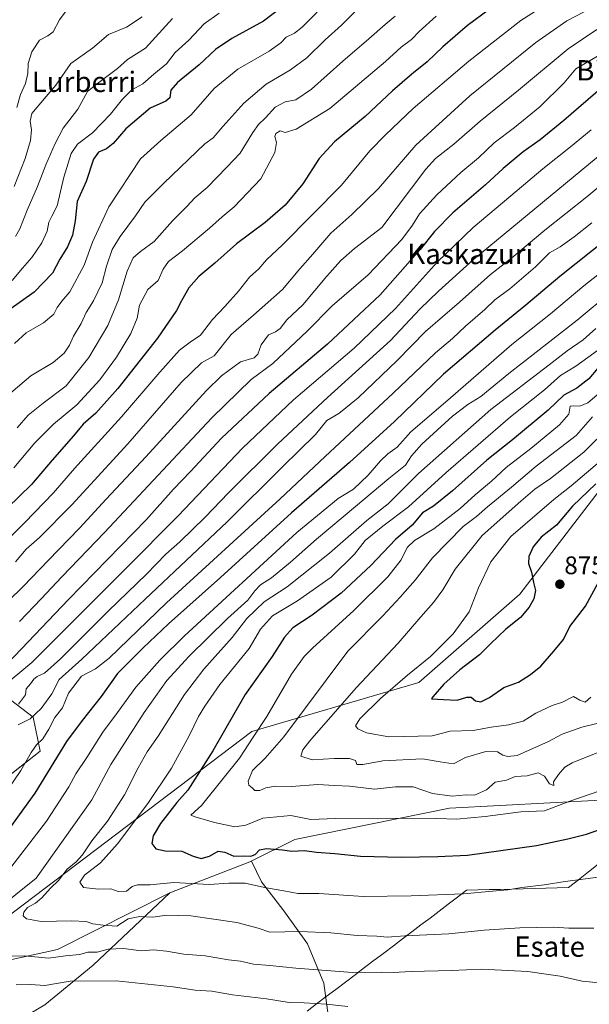
# Model space of a CAD drawing. Units: metres. Extents: x 607124 to 610562, y 4750088 to 4752455.
# Drawn here: x 608671 to 608895, y 4751056 to 4751443 of the extents above; entities that cross this region are included whole.
import ezdxf
from ezdxf.enums import TextEntityAlignment as Align

# ---------------------------------------------------------------- set-up
doc = ezdxf.new("R2010")
doc.units = ezdxf.units.M
doc.header["$MEASUREMENT"] = 0
for name, color, linetype, lineweight in [('Arbolado forestal CxS', 92, 'Continuous', 0), ('Carátula', 7, 'Continuous', 5), ('Curva de nivel maestra', 36, 'Continuous', 30), ('Curva de nivel normal', 36, 'Continuous', 0), ('Entidad de ámbito territorial', 19, 'Continuous', 0), ('Entidad de ámbito territorial CxS', 92, 'Continuous', 0), ('Punto de cota en terreno', 7, 'Continuous', 0), ('Rótulo de punto de cota en terreno', 19, 'Continuous', 0), ('Texto cartográfico', 19, 'Continuous', 0)]:
    doc.layers.add(name, color=color, linetype=linetype, lineweight=lineweight)
doc.styles.add('Arial', font='txt', dxfattribs={"height": 0.2})

# ---------------------------------------------------------------- blocks, each defined once
blk = doc.blocks.new('*U151')
at = {"layer": 'Arbolado forestal CxS', "color": 92, "linetype": 'Continuous', "lineweight": 0}
blk.add_polyline3d([(608909.9333, 4751272.2345, 877.3764), (608867.4899, 4751216.9425, 874.7202), (608827.6191, 4751182.2251, 874.0422), (608762.0249, 4751162.9377, 856.2462), (608659.9833, 4751085.6913, 838.2698), (608628.9701, 4751077.6253, 829.2647), (608616.1779, 4751083.7943, 819.2844), (608611.5435, 4751097.0691, 811.9852), (608620.2647, 4751109.2643, 811.2991), (608641.6249, 4751126.0863, 815.6346), (608678.6939, 4751155.2035, 823.569), (608675.9645, 4751168.5039, 818.0976), (608666.9741, 4751175.3643, 811.3121), (608649.1821, 4751175.7461, 801.4987), (608619.5207, 4751161.9813, 792.557), (608528.5053, 4751084.4493, 777.1951), (608486.8921, 4751062.2547, 757.0157), (608463.4287, 4751059.3777, 741.0895), (608463.4287, 4751059.3777, 741.0895), (608448.7319, 4751065.5213, 729.8493), (608432.7543, 4751072.2813, 719.3274), (608415.5357, 4751077.1181, 708.9338), (608383.9139, 4751067.1367, 691.584), (608371.1129, 4751073.9423, 684.7379)], dxfattribs=at)
blk = doc.blocks.new('*U152')
at = {"layer": 'Arbolado forestal CxS', "color": 92, "linetype": 'Continuous', "lineweight": 0}
for points in [[(608371.1129, 4751073.9423, 684.7379), (608383.9139, 4751067.1367, 691.584), (608415.5357, 4751077.1181, 708.9338), (608432.7543, 4751072.2813, 719.3274), (608448.7319, 4751065.5213, 729.8493), (608463.4287, 4751059.3777, 741.0895), (608486.8921, 4751062.2547, 757.0157), (608528.5053, 4751084.4493, 777.1951), (608619.5207, 4751161.9813, 792.557), (608649.1821, 4751175.7461, 801.4987), (608666.9741, 4751175.3643, 811.3121), (608675.9645, 4751168.5039, 818.0976), (608678.6939, 4751155.2035, 823.569), (608641.6249, 4751126.0863, 815.6346), (608620.2647, 4751109.2643, 811.2991), (608611.5435, 4751097.0691, 811.9852), (608616.1779, 4751083.7943, 819.2844), (608628.9701, 4751077.6253, 829.2647), (608659.9833, 4751085.6913, 838.2698), (608762.0249, 4751162.9377, 856.2462), (608827.6191, 4751182.2251, 874.0422), (608867.4899, 4751216.9425, 874.7202), (608909.9333, 4751272.2345, 877.3764)], [(609169.9509, 4751139.9859, 798.7299), (609099.6145, 4751127.5457, 809.1003), (609063.6911, 4751107.3391, 814.2402), (609020.7907, 4751086.3985, 822.4111), (608982.8719, 4751072.5159, 829.5492), (608971.5885, 4751071.9979, 830.9774), (608974.6267, 4751084.9431, 830.9066), (608984.1379, 4751096.5669, 830.3791), (608981.4963, 4751111.3607, 833.8869), (608970.4007, 4751124.0423, 837.9536), (608948.7389, 4751135.6649, 845.1585), (608905.7429, 4751136.2113, 851.7671), (608901.3935, 4751135.9821, 852.1703), (608899.1537, 4751135.8639, 852.2929), (608839.7269, 4751132.7279, 855.2915), (608778.9177, 4751120.4235, 850.2401), (608761.1247, 4751111.6259, 847.0501), (608729.6663, 4751099.3921, 841.7936), (608685.5129, 4751077.1629, 834.5117), (608650.0863, 4751069.3545, 832.0823), (608627.0313, 4751063.5909, 830.4161), (608616.3271, 4751059.4743, 829.1078), (608603.1529, 4751055.3571, 827.1964)]]:
    blk.add_polyline3d(points, dxfattribs=at)
blk = doc.blocks.new('*U153')
at = {"layer": 'Arbolado forestal CxS', "color": 92, "linetype": 'Continuous', "lineweight": 0}
blk.add_polyline3d([(608792.8899, 4751044.6371, 824.7527), (608790.3185, 4751063.9259, 831.791), (608783.8877, 4751079.3557, 837.3973), (608774.5161, 4751092.3859, 841.2076), (608765.8133, 4751103.7201, 844.6322), (608761.8865, 4751111.9219, 847.2066), (608761.1247, 4751111.6259, 847.0501), (608778.9177, 4751120.4235, 850.2401), (608839.7269, 4751132.7279, 855.2915), (608899.1537, 4751135.8639, 852.2929), (608901.3935, 4751135.9821, 852.1703), (608905.7429, 4751136.2113, 851.7671), (608948.7389, 4751135.6649, 845.1585), (608970.4007, 4751124.0423, 837.9536), (608981.4963, 4751111.3607, 833.8869), (608984.1379, 4751096.5669, 830.3791), (608974.6267, 4751084.9431, 830.9066), (608971.5885, 4751071.9979, 830.9774), (608982.8719, 4751072.5159, 829.5492), (609020.7907, 4751086.3985, 822.4111), (609063.6911, 4751107.3391, 814.2402), (609099.6145, 4751127.5457, 809.1003), (609169.9509, 4751139.9859, 798.7299)], dxfattribs=at)
blk = doc.blocks.new('*U180')
at = {"layer": 'Curva de nivel normal', "color": 36, "linetype": 'Continuous', "lineweight": 0}
blk.add_polyline3d([(608668.93, 4751357.6, 740), (608670.69, 4751360.69, 740), (608673.54, 4751368.08, 740), (608677.69, 4751377.39, 740), (608680.86, 4751385.92, 740), (608684.61, 4751394.2, 740), (608687.76, 4751400.25, 740), (608693.54, 4751407.72, 740), (608697.31, 4751414.72, 740), (608701.27, 4751417.88, 740), (608709.16, 4751423.72, 740), (608713, 4751427.32, 740), (608720.11, 4751431.81, 740), (608730.76, 4751443.4, 740)], dxfattribs=at)
blk = doc.blocks.new('*U184')
at = {"layer": 'Curva de nivel normal', "color": 36, "linetype": 'Continuous', "lineweight": 0}
blk.add_polyline3d([(608897.77, 4751439.07, 790), (608886.46, 4751431.5, 790), (608866.85, 4751415.29, 790), (608851.79, 4751403.04, 790), (608841.43, 4751393.93, 790), (608834.25, 4751388.3, 790), (608830.47, 4751384.1, 790), (608813.1, 4751361.22, 790), (608802.43, 4751352.91, 790), (608797.04, 4751348.21, 790), (608791.51, 4751342.04, 790), (608782.04, 4751330.78, 790), (608775.77, 4751324.84, 790), (608773.16, 4751321.5, 790), (608771.28, 4751320.17, 790), (608768.59, 4751318.96, 790), (608765.59, 4751315.02, 790), (608764.36, 4751311.43, 790), (608762.84, 4751309.92, 790), (608757.5, 4751308.31, 790), (608750, 4751302.83, 790), (608744.11, 4751297.12, 790), (608720.25, 4751270.98, 790), (608704.65, 4751254.35, 790), (608694.21, 4751242.93, 790), (608681.77, 4751230.22, 790), (608672.09, 4751220.06, 790), (608666.14, 4751214.21, 790)], dxfattribs=at)
blk = doc.blocks.new('*U185')
at = {"layer": 'Curva de nivel normal', "color": 36, "linetype": 'Continuous', "lineweight": 0}
blk.add_polyline3d([(608692.35, 4751451.11, 730), (608686.3, 4751442.85, 730), (608683.81, 4751438.21, 730), (608681.63, 4751436.56, 730), (608678.35, 4751434.91, 730), (608675.39, 4751430.32, 730), (608673.94, 4751425.78, 730), (608673.76, 4751421.75, 730), (608672.96, 4751417.86, 730), (608670.9, 4751413.52, 730), (608669.54, 4751408.46, 730)], dxfattribs=at)
blk = doc.blocks.new('*U188')
at = {"layer": 'Curva de nivel normal', "color": 36, "linetype": 'Continuous', "lineweight": 0}
blk.add_polyline3d([(608669.66, 4751282.38, 765), (608674.02, 4751287.39, 765), (608679.9, 4751292.15, 765), (608688.9, 4751298.89, 765), (608697.81, 4751310.08, 765), (608705.32, 4751322.71, 765), (608709.56, 4751332.73, 765), (608712.91, 4751344.09, 765), (608715.22, 4751349.3, 765), (608718.16, 4751351.82, 765), (608723.53, 4751355.76, 765), (608730.74, 4751363.86, 765), (608736.35, 4751369.41, 765), (608739.49, 4751372.84, 765), (608744.43, 4751376.97, 765), (608752.18, 4751384.88, 765), (608757.43, 4751390.48, 765), (608762.3, 4751398.52, 765), (608764.6, 4751401.77, 765), (608767.41, 4751404.29, 765), (608771.13, 4751408.56, 765), (608775.1, 4751410.66, 765), (608779.22, 4751411.44, 765), (608785.47, 4751415.59, 765), (608797.76, 4751426.71, 765), (608808.04, 4751435.38, 765), (608814.41, 4751441.04, 765), (608818.43, 4751444.38, 765)], dxfattribs=at)
blk = doc.blocks.new('*U193')
at = {"layer": 'Curva de nivel normal', "color": 36, "linetype": 'Continuous', "lineweight": 0}
blk.add_polyline3d([(608667.12, 4751296.22, 760), (608674.96, 4751302.91, 760), (608683.83, 4751308.14, 760), (608688.18, 4751311.74, 760), (608690.21, 4751314.93, 760), (608691.83, 4751318.4, 760), (608694.83, 4751323.41, 760), (608696.76, 4751327.71, 760), (608699.64, 4751332.38, 760), (608703.03, 4751339.38, 760), (608704.78, 4751345.95, 760), (608707, 4751352.5, 760), (608710.1, 4751357.72, 760), (608716.22, 4751365.75, 760), (608719.87, 4751371.18, 760), (608727.37, 4751378.7, 760), (608743.43, 4751394.09, 760), (608746.81, 4751396.44, 760), (608750.6, 4751400.98, 760), (608758.81, 4751410.12, 760), (608767.62, 4751417.56, 760), (608777.2, 4751423.26, 760), (608783.62, 4751427.92, 760), (608790.77, 4751435.05, 760), (608797.3, 4751440.86, 760), (608803.56, 4751447.16, 760)], dxfattribs=at)
blk = doc.blocks.new('*U197')
at = {"layer": 'Curva de nivel normal', "color": 36, "linetype": 'Continuous', "lineweight": 0}
blk.add_polyline3d([(608879.36, 4751450.04, 780), (608867.79, 4751442.71, 780), (608847.31, 4751426.71, 780), (608825.48, 4751407.98, 780), (608814.59, 4751397.66, 780), (608808.38, 4751391.32, 780), (608797.24, 4751377.92, 780), (608774.08, 4751354.34, 780), (608767.77, 4751348.44, 780), (608764.77, 4751344.94, 780), (608761.1, 4751341.6, 780), (608756.78, 4751336.21, 780), (608751.39, 4751330.15, 780), (608746.47, 4751325.04, 780), (608741.75, 4751318.81, 780), (608737.74, 4751316.1, 780), (608733.56, 4751312.88, 780), (608725.76, 4751304.35, 780), (608710.71, 4751286.69, 780), (608692.2, 4751266.34, 780), (608683.89, 4751256.88, 780), (608672.61, 4751245.13, 780), (608653.21, 4751225.71, 780)], dxfattribs=at)
blk = doc.blocks.new('*U198')
at = {"layer": 'Curva de nivel normal', "color": 36, "linetype": 'Continuous', "lineweight": 0}
blk.add_polyline3d([(608749.15, 4751445.59, 745), (608743.25, 4751441.36, 745), (608737.14, 4751434.96, 745), (608731.77, 4751430.03, 745), (608728.43, 4751425.62, 745), (608723.43, 4751421.52, 745), (608719.02, 4751417.76, 745), (608714.79, 4751415.38, 745), (608711.02, 4751411.76, 745), (608706.4, 4751405.82, 745), (608699.24, 4751398.47, 745), (608693.43, 4751394.04, 745), (608690.85, 4751390.38, 745), (608687.97, 4751381.04, 745), (608685.39, 4751369.7, 745), (608683.23, 4751365.65, 745), (608682.1, 4751363.36, 745), (608681.41, 4751359.71, 745), (608679.36, 4751355.22, 745), (608675.36, 4751349.41, 745), (608671.67, 4751345.22, 745), (608667.62, 4751340.38, 745)], dxfattribs=at)
blk = doc.blocks.new('*U199')
at = {"layer": 'Curva de nivel normal', "color": 36, "linetype": 'Continuous', "lineweight": 0}
blk.add_polyline3d([(608787.74, 4751445.95, 755), (608781.8, 4751440, 755), (608778.77, 4751437.63, 755), (608775.5, 4751436.04, 755), (608773.34, 4751433.8, 755), (608768.74, 4751430.64, 755), (608756.41, 4751423.56, 755), (608747.1, 4751415.85, 755), (608738.1, 4751405.5, 755), (608726.1, 4751395.44, 755), (608718.16, 4751388.26, 755), (608705.68, 4751369.38, 755), (608699.21, 4751355.38, 755), (608695.94, 4751346.38, 755), (608690.36, 4751335.83, 755), (608687.16, 4751332.18, 755), (608685.33, 4751329.77, 755), (608684.11, 4751327.14, 755), (608679.96, 4751323.65, 755), (608673.18, 4751319.71, 755), (608668.62, 4751315.52, 755)], dxfattribs=at)
blk = doc.blocks.new('*U201')
at = {"layer": 'Curva de nivel normal', "color": 36, "linetype": 'Continuous', "lineweight": 0}
blk.add_polyline3d([(608834.51, 4751444.38, 770), (608827.78, 4751438.37, 770), (608824.77, 4751435.13, 770), (608820.77, 4751432.12, 770), (608814.61, 4751426.56, 770), (608792.61, 4751408.01, 770), (608779.43, 4751399.92, 770), (608775.1, 4751398.62, 770), (608773.1, 4751399.26, 770), (608771.37, 4751398.25, 770), (608770.99, 4751397, 770), (608771.68, 4751394.62, 770), (608771.02, 4751390.77, 770), (608765.55, 4751380.31, 770), (608754.99, 4751369.28, 770), (608750.32, 4751365.41, 770), (608745.32, 4751360.89, 770), (608734.69, 4751352.06, 770), (608729.12, 4751347.8, 770), (608727.1, 4751344.8, 770), (608725.06, 4751340.32, 770), (608721.05, 4751336.78, 770), (608717.75, 4751330.64, 770), (608716.83, 4751325.54, 770), (608714.37, 4751319.44, 770), (608708.73, 4751310.14, 770), (608702.17, 4751301.22, 770), (608693.1, 4751291.41, 770), (608683.93, 4751283.84, 770), (608676.59, 4751276.53, 770), (608668.28, 4751266.66, 770)], dxfattribs=at)
blk = doc.blocks.new('*U208')
at = {"layer": 'Curva de nivel normal', "color": 36, "linetype": 'Continuous', "lineweight": 0}
blk.add_polyline3d([(608718.76, 4751444.13, 735), (608712.7, 4751440.08, 735), (608705.63, 4751437.12, 735), (608699.31, 4751431.73, 735), (608690.75, 4751425.71, 735), (608684.9, 4751417.23, 735), (608681.1, 4751412.75, 735), (608675.46, 4751406.11, 735), (608674.76, 4751402.98, 735), (608675.27, 4751399.62, 735), (608674.92, 4751395.4, 735), (608672.82, 4751388.38, 735), (608668.44, 4751377.38, 735)], dxfattribs=at)
blk = doc.blocks.new('*U210')
at = {"layer": 'Curva de nivel normal', "color": 36, "linetype": 'Continuous', "lineweight": 0}
blk.add_polyline3d([(608668.98, 4751229.65, 785), (608673.14, 4751234.63, 785), (608678.39, 4751239.27, 785), (608691.11, 4751252.04, 785), (608713.18, 4751276.09, 785), (608734.12, 4751300.22, 785), (608742.17, 4751307.94, 785), (608747.1, 4751310.69, 785), (608753.79, 4751319.07, 785), (608762.62, 4751326.65, 785), (608773.99, 4751336.82, 785), (608780.91, 4751344.99, 785), (608785.98, 4751350.71, 785), (608793.08, 4751359.04, 785), (608801.26, 4751366.26, 785), (608811.82, 4751376.56, 785), (608826.56, 4751393.59, 785), (608847.74, 4751413.04, 785), (608873.74, 4751434.04, 785), (608885.98, 4751442.45, 785), (608899.28, 4751449.52, 785)], dxfattribs=at)
blk = doc.blocks.new('*U219')
at = {"layer": 'Curva de nivel maestra', "color": 36, "linetype": 'Continuous', "lineweight": 30}
blk.add_polyline3d([(608855.39, 4751446.94, 775), (608846.8, 4751440.65, 775), (608837.11, 4751432.34, 775), (608830.94, 4751426.34, 775), (608824.91, 4751421.58, 775), (608817.33, 4751414.96, 775), (608806.5, 4751404.88, 775), (608794.44, 4751394.9, 775), (608788.43, 4751388.3, 775), (608782.03, 4751378.35, 775), (608775.11, 4751370.02, 775), (608767.2, 4751363.17, 775), (608755.96, 4751354.73, 775), (608747.37, 4751347.16, 775), (608741.17, 4751341.88, 775), (608737.15, 4751337.42, 775), (608734.27, 4751332.39, 775), (608732.38, 4751328.51, 775), (608724.81, 4751317.72, 775), (608709.3, 4751297.82, 775), (608700.58, 4751288.21, 775), (608695.64, 4751283.86, 775), (608691.77, 4751279.25, 775), (608683.43, 4751269.7, 775), (608675.29, 4751260.06, 775), (608665.83, 4751250.97, 775)], dxfattribs=at)
blk = doc.blocks.new('*U223')
at = {"layer": 'Curva de nivel maestra', "color": 36, "linetype": 'Continuous', "lineweight": 30}
blk.add_polyline3d([(608773.66, 4751447.71, 750), (608766.5, 4751442.4, 750), (608754.04, 4751435.5, 750), (608747.67, 4751431.18, 750), (608741.29, 4751425.26, 750), (608732.76, 4751418.26, 750), (608730.13, 4751415.26, 750), (608729.66, 4751412.26, 750), (608728.15, 4751410.91, 750), (608721.9, 4751408.17, 750), (608712.38, 4751400, 750), (608707.43, 4751394.23, 750), (608704.77, 4751392.12, 750), (608701.59, 4751390.88, 750), (608699.71, 4751388.06, 750), (608696.82, 4751379.33, 750), (608693.29, 4751371.46, 750), (608692.43, 4751363.8, 750), (608691.34, 4751358.19, 750), (608689.38, 4751353.6, 750), (608686.42, 4751348.72, 750), (608683.49, 4751343.21, 750), (608676.32, 4751335.71, 750), (608666.38, 4751328.71, 750)], dxfattribs=at)
blk = doc.blocks.new('5PATER')
at = {"layer": 'Carátula', "linetype": 'Continuous', "lineweight": 5}
h = blk.add_hatch(color=250, dxfattribs=at)
edge = h.paths.add_edge_path()
edge.add_ellipse((0, 0.01), major_axis=(-1.33, -1.34), ratio=0.999422, start_angle=0, end_angle=360)

msp = doc.modelspace()

# ---------------------------------------------------------------- linework, layer by layer
at = {"layer": 'Arbolado forestal CxS', "color": 92, "linetype": 'Continuous', "lineweight": 0}
for points in [[(608371.11, 4751073.94, 684.74), (608383.91, 4751067.14, 691.58), (608415.54, 4751077.12, 708.93), (608432.75, 4751072.28, 719.33), (608448.73, 4751065.52, 729.85), (608463.43, 4751059.38, 741.09), (608486.89, 4751062.25, 757.02), (608528.51, 4751084.45, 777.2), (608619.52, 4751161.98, 792.56), (608649.18, 4751175.75, 801.5), (608666.97, 4751175.36, 811.31), (608675.96, 4751168.5, 818.1), (608678.69, 4751155.2, 823.57), (608641.62, 4751126.09, 815.63), (608620.26, 4751109.26, 811.3), (608611.54, 4751097.07, 811.99), (608616.18, 4751083.79, 819.28), (608628.97, 4751077.63, 829.26), (608659.98, 4751085.69, 838.27), (608762.02, 4751162.94, 856.25), (608827.62, 4751182.23, 874.04), (608867.49, 4751216.94, 874.72), (608909.93, 4751272.23, 877.38)], [(608371.11, 4751073.94, 684.74), (608383.91, 4751067.14, 691.58), (608415.54, 4751077.12, 708.93), (608432.75, 4751072.28, 719.33), (608448.73, 4751065.52, 729.85), (608463.43, 4751059.38, 741.09), (608486.89, 4751062.25, 757.02), (608528.51, 4751084.45, 777.2), (608619.52, 4751161.98, 792.56), (608649.18, 4751175.75, 801.5), (608666.97, 4751175.36, 811.31), (608675.96, 4751168.5, 818.1), (608678.69, 4751155.2, 823.57), (608641.62, 4751126.09, 815.63), (608620.26, 4751109.26, 811.3), (608611.54, 4751097.07, 811.99), (608616.18, 4751083.79, 819.28), (608628.97, 4751077.63, 829.26), (608659.98, 4751085.69, 838.27), (608762.02, 4751162.94, 856.25), (608827.62, 4751182.23, 874.04), (608867.49, 4751216.94, 874.72), (608909.93, 4751272.23, 877.38)], [(609314.19, 4751189.27, 785.44), (609295.84, 4751167.17, 780.9), (609281.86, 4751146, 779.96), (609211.72, 4751150.75, 793.42), (609191.19, 4751145.46, 795.82), (609169.95, 4751139.99, 798.73), (609099.61, 4751127.55, 809.1), (609063.69, 4751107.34, 814.24), (609020.79, 4751086.4, 822.41), (608982.87, 4751072.52, 829.55), (608971.59, 4751072, 830.98), (608974.63, 4751084.94, 830.91), (608984.14, 4751096.57, 830.38), (608981.5, 4751111.36, 833.89), (608970.4, 4751124.04, 837.95), (608948.74, 4751135.66, 845.16), (608905.74, 4751136.21, 851.77), (608901.39, 4751135.98, 852.17), (608899.15, 4751135.86, 852.29), (608839.73, 4751132.73, 855.29), (608778.92, 4751120.42, 850.24), (608761.12, 4751111.63, 847.05)], [(609314.19, 4751189.27, 785.44), (609295.84, 4751167.17, 780.9), (609281.86, 4751146, 779.96), (609211.72, 4751150.75, 793.42), (609191.19, 4751145.46, 795.82), (609169.95, 4751139.99, 798.73), (609099.61, 4751127.55, 809.1), (609063.69, 4751107.34, 814.24), (609020.79, 4751086.4, 822.41), (608982.87, 4751072.52, 829.55), (608971.59, 4751072, 830.98), (608974.63, 4751084.94, 830.91), (608984.14, 4751096.57, 830.38), (608981.5, 4751111.36, 833.89), (608970.4, 4751124.04, 837.95), (608948.74, 4751135.66, 845.16), (608905.74, 4751136.21, 851.77), (608901.39, 4751135.98, 852.17), (608899.15, 4751135.86, 852.29), (608839.73, 4751132.73, 855.29), (608778.92, 4751120.42, 850.24), (608761.12, 4751111.63, 847.05)], [(608605.52, 4750849.27, 755.95), (608612.3, 4750863.3, 758.14), (608641.39, 4750890.72, 764.95), (608681.9, 4750927.82, 776.72), (608708.69, 4750965.05, 788.82), (608746.59, 4750995.77, 803.21), (608772.31, 4751012.49, 810.51), (608792.89, 4751044.64, 824.75), (608790.32, 4751063.93, 831.79), (608783.89, 4751079.36, 837.4), (608774.52, 4751092.39, 841.21), (608765.81, 4751103.72, 844.63), (608761.89, 4751111.92, 847.21), (608761.12, 4751111.63, 847.05)], [(608605.52, 4750849.27, 755.95), (608612.3, 4750863.3, 758.14), (608641.39, 4750890.72, 764.95), (608681.9, 4750927.82, 776.72), (608708.69, 4750965.05, 788.82), (608746.59, 4750995.77, 803.21), (608772.31, 4751012.49, 810.51), (608792.89, 4751044.64, 824.75), (608790.32, 4751063.93, 831.79), (608783.89, 4751079.36, 837.4), (608774.52, 4751092.39, 841.21), (608765.81, 4751103.72, 844.63), (608761.89, 4751111.92, 847.21), (608761.12, 4751111.63, 847.05)], [(608680.55, 4751055.36, 824.02), (608699.49, 4751071, 830.89), (608729.67, 4751099.39, 841.79), (608761.12, 4751111.63, 847.05), (608761.89, 4751111.92, 847.21), (608765.81, 4751103.72, 844.63), (608774.52, 4751092.39, 841.21), (608783.89, 4751079.36, 837.4), (608790.32, 4751063.93, 831.79), (608792.89, 4751044.64, 824.75)], [(608761.12, 4751111.63, 847.05), (608729.67, 4751099.39, 841.79)], [(608761.12, 4751111.63, 847.05), (608729.67, 4751099.39, 841.79)], [(608729.67, 4751099.39, 841.79), (608685.51, 4751077.16, 834.51), (608650.09, 4751069.35, 832.08), (608627.03, 4751063.59, 830.42), (608616.33, 4751059.47, 829.11), (608603.15, 4751055.36, 827.2), (608594.1, 4751049.59, 824.08), (608581.74, 4751043.83, 821.16), (608567.75, 4751036.42, 815.06), (608542.78, 4751017.95, 805.12), (608527.94, 4750989.79, 798.81), (608447.81, 4750906.06, 750.12), (608410.2, 4750863.75, 733.32), (608387.13, 4750814.72, 714.81), (608379.49, 4750798.98, 705.26), (608385.07, 4750776.64, 692.77), (608410.85, 4750760.32, 686.25), (608434.35, 4750771.47, 702.87), (608456.05, 4750782.62, 712.45)], [(608729.67, 4751099.39, 841.79), (608685.51, 4751077.16, 834.51), (608650.09, 4751069.35, 832.08), (608627.03, 4751063.59, 830.42), (608616.33, 4751059.47, 829.11), (608603.15, 4751055.36, 827.2), (608594.1, 4751049.59, 824.08), (608581.74, 4751043.83, 821.16), (608567.75, 4751036.42, 815.06), (608542.78, 4751017.95, 805.12), (608527.94, 4750989.79, 798.81), (608447.81, 4750906.06, 750.12), (608410.2, 4750863.75, 733.32), (608387.13, 4750814.72, 714.81), (608379.49, 4750798.98, 705.26), (608385.07, 4750776.64, 692.77), (608410.85, 4750760.32, 686.25), (608434.35, 4750771.47, 702.87), (608456.05, 4750782.62, 712.45)], [(608729.67, 4751099.39, 841.79), (608699.49, 4751071, 830.89), (608680.55, 4751055.36, 824.02), (608656.67, 4751041.36, 818.17), (608627.85, 4751023.25, 809.22), (608599.04, 4751003.48, 800.76), (608583.39, 4750975.49, 786.94), (608543.51, 4750921.4, 764.81), (608492.9, 4750861.27, 737.89), (608494.19, 4750846.67, 731.53), (608490.32, 4750827.33, 722.58), (608478.73, 4750811.44, 716.99), (608445.52, 4750798.03, 706.7), (608446.6, 4750788.77, 707.01), (608456.05, 4750782.62, 712.45)], [(608729.67, 4751099.39, 841.79), (608699.49, 4751071, 830.89), (608680.55, 4751055.36, 824.02), (608656.67, 4751041.36, 818.17), (608627.85, 4751023.25, 809.22), (608599.04, 4751003.48, 800.76), (608583.39, 4750975.49, 786.94), (608543.51, 4750921.4, 764.81), (608492.9, 4750861.27, 737.89), (608494.19, 4750846.67, 731.53), (608490.32, 4750827.33, 722.58), (608478.73, 4750811.44, 716.99), (608445.52, 4750798.03, 706.7), (608446.6, 4750788.77, 707.01), (608456.05, 4750782.62, 712.45)], [(608603.15, 4751055.36, 827.2), (608616.33, 4751059.47, 829.11), (608627.03, 4751063.59, 830.42), (608650.09, 4751069.35, 832.08), (608685.51, 4751077.16, 834.51), (608729.67, 4751099.39, 841.79), (608699.49, 4751071, 830.89), (608680.55, 4751055.36, 824.02)]]:
    msp.add_polyline3d(points, dxfattribs=at)
at = {"layer": 'Curva de nivel maestra', "color": 36, "linetype": 'Continuous', "lineweight": 30}
for points in [[(608900.1, 4751416.53, 800), (608884.77, 4751403.27, 800), (608875.49, 4751395.67, 800), (608868.79, 4751390.95, 800), (608860.91, 4751384.38, 800), (608853.94, 4751378.04, 800), (608841.03, 4751367.04, 800), (608833.84, 4751359.62, 800), (608828.2, 4751352.5, 800), (608812.43, 4751334.67, 800), (608791.79, 4751315.36, 800), (608768.77, 4751295.95, 800), (608750, 4751278.27, 800), (608737.79, 4751265.18, 800), (608731.2, 4751258.25, 800), (608720.47, 4751246.3, 800), (608689.8, 4751214.86, 800), (608665.89, 4751189.76, 800)], [(608914.67, 4751367, 825), (608883.16, 4751341.91, 825), (608869.77, 4751330.59, 825), (608857.77, 4751320.87, 825), (608837.43, 4751303.48, 825), (608818.1, 4751284.84, 825), (608800.43, 4751268.81, 825), (608777.57, 4751249.01, 825), (608749.64, 4751223.54, 825), (608729.24, 4751205.25, 825), (608719.21, 4751195.87, 825), (608709.1, 4751185.74, 825), (608702.7, 4751176.75, 825), (608695.27, 4751167.28, 825), (608689.01, 4751159, 825), (608676.53, 4751138.62, 825), (608661.74, 4751118.38, 825)], [(608898.1, 4751305.82, 850), (608894.58, 4751301.64, 850), (608889.86, 4751298.02, 850), (608884.7, 4751295.28, 850), (608878.54, 4751289.34, 850), (608864.6, 4751277.62, 850), (608854.48, 4751269.71, 850), (608840.97, 4751257.6, 850), (608833.43, 4751251.59, 850), (608829.18, 4751248.94, 850), (608825.05, 4751244.05, 850), (608818.45, 4751238.46, 850), (608808.75, 4751228.25, 850), (608797.1, 4751217.38, 850), (608785.77, 4751208.64, 850), (608778.1, 4751203.68, 850), (608774.77, 4751200.09, 850), (608769.91, 4751192.45, 850), (608759.35, 4751177.42, 850), (608746.58, 4751155.35, 850), (608736.81, 4751139.78, 850), (608732.43, 4751134.98, 850), (608726, 4751126.78, 850), (608723.09, 4751121.88, 850), (608722.56, 4751118.88, 850), (608724.16, 4751116.77, 850), (608727.88, 4751115.93, 850), (608734.43, 4751115.77, 850), (608738.92, 4751113.86, 850), (608742.06, 4751112.95, 850), (608745.26, 4751113.87, 850), (608748.77, 4751115.77, 850), (608751.36, 4751115.48, 850), (608754.83, 4751113.86, 850), (608758.82, 4751113.94, 850), (608761.59, 4751113.87, 850), (608763.22, 4751114.57, 850), (608765, 4751116.36, 850), (608767.7, 4751116.91, 850), (608774, 4751116.33, 850), (608777.77, 4751115.8, 850), (608782.69, 4751116.1, 850), (608787.35, 4751115.42, 850), (608794.62, 4751114.91, 850), (608804.67, 4751113.92, 850), (608820.77, 4751113.45, 850), (608835.1, 4751113.69, 850), (608846.77, 4751114.22, 850), (608873.96, 4751118.04, 850), (608886.3, 4751120.71, 850), (608893.7, 4751122.56, 850), (608901.2, 4751125.11, 850)], [(608897.32, 4751260.3, 875), (608888.16, 4751251.54, 875), (608881.8, 4751244.15, 875), (608875.84, 4751239.31, 875), (608872.65, 4751235.55, 875), (608871.01, 4751231.71, 875), (608870.87, 4751228.96, 875), (608872.04, 4751225.55, 875), (608872.8, 4751221.56, 875), (608873.59, 4751218.41, 875), (608872.96, 4751215.08, 875), (608871.16, 4751211.79, 875), (608867.73, 4751207.76, 875), (608861.89, 4751203.22, 875), (608855.88, 4751197.42, 875), (608851.61, 4751193.1, 875), (608843.77, 4751187.21, 875), (608837.49, 4751181.58, 875), (608833.23, 4751176.62, 875), (608832.72, 4751175.81, 875), (608837.35, 4751175.5, 875), (608842.77, 4751175.27, 875), (608846.6, 4751176.46, 875), (608848.24, 4751176.37, 875), (608849.97, 4751174.92, 875), (608852.06, 4751174.64, 875), (608855.55, 4751176.26, 875), (608861.1, 4751180.24, 875), (608866.88, 4751182.27, 875), (608871.6, 4751185.38, 875), (608875.68, 4751188.61, 875), (608880.8, 4751194.51, 875), (608884.59, 4751199.1, 875), (608887.15, 4751204.25, 875), (608893.28, 4751212.2, 875), (608898.24, 4751221.37, 875)]]:
    msp.add_polyline3d(points, dxfattribs=at)
at = {"layer": 'Curva de nivel normal', "color": 36, "linetype": 'Continuous', "lineweight": 0}
for points in [[(608902.1, 4751430.96, 795), (608889.4, 4751423.6, 795), (608884.83, 4751418.14, 795), (608875.27, 4751408.71, 795), (608865.39, 4751400.54, 795), (608857.36, 4751394.46, 795), (608851.1, 4751388.62, 795), (608844.26, 4751382.87, 795), (608834.73, 4751374.1, 795), (608827.96, 4751366.57, 795), (608825.25, 4751362.08, 795), (608820.93, 4751356.49, 795), (608807.76, 4751342.56, 795), (608793.58, 4751330.38, 795), (608783.78, 4751320.38, 795), (608770.22, 4751307.71, 795), (608761.65, 4751301.46, 795), (608746.23, 4751286.36, 795), (608703.97, 4751241.18, 795), (608687.15, 4751223.79, 795), (608679.1, 4751215.16, 795), (608670.55, 4751206.18, 795)], [(608895.55, 4751399.66, 805), (608887.3, 4751392.9, 805), (608876.43, 4751384.23, 805), (608866.43, 4751375.7, 805), (608849, 4751361.16, 805), (608835.05, 4751347.74, 805), (608818.47, 4751329.38, 805), (608802.29, 4751313.71, 805), (608778.35, 4751293.38, 805), (608758.31, 4751274.4, 805), (608733.02, 4751247.77, 805), (608712.28, 4751226.92, 805), (608675.39, 4751190.1, 805), (608662.88, 4751179.71, 805)], [(608903.55, 4751393.42, 810), (608849.16, 4751348.59, 810), (608835.46, 4751336.1, 810), (608828.05, 4751329.04, 810), (608816.53, 4751316.78, 810), (608791.74, 4751294.34, 810), (608772.16, 4751276.12, 810), (608752.82, 4751256.83, 810), (608743.67, 4751247.19, 810), (608733.7, 4751237.5, 810), (608728.15, 4751232.71, 810), (608720.46, 4751224.79, 810), (608705.54, 4751210.36, 810), (608686.67, 4751191.46, 810), (608680.38, 4751185.85, 810), (608677.52, 4751184.61, 810), (608676.19, 4751183.51, 810), (608674.88, 4751181.68, 810), (608673.17, 4751179.7, 810), (608672.86, 4751177.38, 810), (608670.14, 4751173.69, 810)], [(608909.54, 4751386.36, 815), (608893.74, 4751373.29, 815), (608877.32, 4751360.1, 815), (608864.34, 4751349.3, 815), (608855.92, 4751342.65, 815), (608843.69, 4751331.81, 815), (608830.25, 4751320.34, 815), (608819.14, 4751308.9, 815), (608803.79, 4751294.16, 815), (608796.24, 4751288.04, 815), (608791.43, 4751285.26, 815), (608787.05, 4751279.71, 815), (608774.1, 4751267.03, 815), (608752.3, 4751245.4, 815), (608720, 4751215.02, 815), (608695.09, 4751191.38, 815), (608686.19, 4751183.38, 815), (608683.26, 4751177.71, 815), (608679.02, 4751172.02, 815), (608674.69, 4751167.96, 815), (608669.97, 4751165.5, 815)], [(608895.73, 4751363.05, 820), (608888.87, 4751357.47, 820), (608883.31, 4751353.66, 820), (608879.1, 4751351.2, 820), (608873.6, 4751345.74, 820), (608863.45, 4751337.04, 820), (608857.57, 4751332.7, 820), (608853.65, 4751328.89, 820), (608846.07, 4751322.41, 820), (608840.88, 4751317.56, 820), (608834.23, 4751311.9, 820), (608817.55, 4751296.03, 820), (608790.77, 4751271.08, 820), (608773.1, 4751254.48, 820), (608728.43, 4751213.58, 820), (608705.77, 4751191.81, 820), (608700.4, 4751187.53, 820), (608694.94, 4751184.7, 820), (608689.84, 4751178.04, 820), (608687.46, 4751172.22, 820), (608684.44, 4751168.4, 820), (608682.12, 4751163.88, 820), (608679.71, 4751160.04, 820), (608677.23, 4751157.71, 820), (608675.09, 4751154.71, 820), (608671.12, 4751147.53, 820), (608665.5, 4751139.43, 820)], [(608929.71, 4751357.84, 835), (608890.02, 4751324.78, 835), (608863.08, 4751303.71, 835), (608852.06, 4751294.71, 835), (608846.98, 4751291.6, 835), (608840.94, 4751286.92, 835), (608828.89, 4751275.93, 835), (608824.78, 4751271.37, 835), (608822.38, 4751267.73, 835), (608815.82, 4751262.51, 835), (608802.79, 4751251.41, 835), (608787.36, 4751238.63, 835), (608777.24, 4751229.52, 835), (608769.77, 4751223.37, 835), (608765.43, 4751220.63, 835), (608763.1, 4751218.24, 835), (608760.33, 4751214.57, 835), (608752.35, 4751207.35, 835), (608737.27, 4751192.54, 835), (608728.53, 4751183, 835), (608719.65, 4751170.36, 835), (608706.53, 4751149.87, 835), (608699, 4751136.09, 835), (608677.1, 4751105.25, 835)], [(608902.43, 4751345.96, 830), (608892.65, 4751338.22, 830), (608879.46, 4751327.23, 830), (608864.3, 4751315.2, 830), (608839.1, 4751293.32, 830), (608824.52, 4751280.77, 830), (608819.1, 4751274.83, 830), (608815.43, 4751272.11, 830), (608812.58, 4751269.4, 830), (608807.8, 4751263.78, 830), (608801.94, 4751258.25, 830), (608796, 4751254.55, 830), (608779.71, 4751241.22, 830), (608735.44, 4751200.59, 830), (608725.74, 4751191.04, 830), (608716.35, 4751180.35, 830), (608709.14, 4751170.38, 830), (608703.38, 4751162.71, 830), (608697.02, 4751152.71, 830), (608692.73, 4751146.24, 830), (608689.97, 4751141.17, 830), (608681.2, 4751127.58, 830), (608664.45, 4751106.04, 830)], [(608896.55, 4751085.55, 840), (608886.71, 4751085.48, 840), (608880.77, 4751085.91, 840), (608867.43, 4751085.63, 840), (608853.43, 4751084.71, 840), (608839.43, 4751083.36, 840), (608822.11, 4751082.48, 840), (608815.28, 4751082.02, 840), (608811.11, 4751082.38, 840), (608803.38, 4751082.66, 840), (608793.01, 4751083.75, 840), (608780.8, 4751084.21, 840), (608769.1, 4751083.98, 840), (608764.41, 4751085.6, 840), (608756, 4751087.81, 840), (608737.93, 4751090.39, 840), (608728.53, 4751090.65, 840), (608723.07, 4751089.88, 840), (608717.93, 4751090.17, 840), (608713.36, 4751089.23, 840), (608708.8, 4751086.37, 840), (608703.43, 4751086.74, 840), (608699.43, 4751087.22, 840), (608696.77, 4751088.12, 840), (608691.1, 4751088.48, 840), (608679.03, 4751088.17, 840), (608673.27, 4751089.22, 840), (608671.97, 4751090.43, 840), (608672.19, 4751091.82, 840), (608673.74, 4751093.65, 840), (608676.81, 4751095.36, 840), (608679.39, 4751097.5, 840), (608682.7, 4751101.26, 840), (608685.87, 4751104.31, 840), (608689.24, 4751108.76, 840), (608692.86, 4751111.64, 840), (608695.36, 4751114.38, 840), (608698.98, 4751119.95, 840), (608705.15, 4751127.66, 840), (608711.81, 4751137.95, 840), (608717.21, 4751148.68, 840), (608720.84, 4751154.9, 840), (608725.13, 4751161.12, 840), (608735.46, 4751177.51, 840), (608743.05, 4751187.49, 840), (608754.27, 4751199.93, 840), (608759.97, 4751207.43, 840), (608766.88, 4751213.94, 840), (608775.87, 4751219.8, 840), (608792.48, 4751233.06, 840), (608807.24, 4751245.96, 840), (608815.61, 4751252.54, 840), (608827.56, 4751264.36, 840), (608855.98, 4751289.54, 840), (608879, 4751307.16, 840), (608886.06, 4751312.72, 840), (608892.4, 4751317.04, 840), (608897.3, 4751321.5, 840)], [(608899.26, 4751105.78, 845), (608885.28, 4751103.86, 845), (608877.02, 4751102.63, 845), (608868.19, 4751101.58, 845), (608862.75, 4751100.61, 845), (608856.64, 4751100.13, 845), (608845.32, 4751099.04, 845), (608824.61, 4751098.22, 845), (608805.89, 4751098.04, 845), (608788.33, 4751099.24, 845), (608780.09, 4751099.14, 845), (608774.54, 4751100.23, 845), (608766.9, 4751101.6, 845), (608759.34, 4751103.23, 845), (608752.93, 4751103.26, 845), (608745.16, 4751102.7, 845), (608731.23, 4751103.57, 845), (608722.02, 4751102.63, 845), (608716.92, 4751102.65, 845), (608714.92, 4751101.99, 845), (608712.65, 4751100.04, 845), (608709.39, 4751100, 845), (608706.42, 4751101.03, 845), (608701.64, 4751100.91, 845), (608695.79, 4751101.59, 845), (608694.26, 4751103.64, 845), (608696.12, 4751106.34, 845), (608702.4, 4751111.25, 845), (608709.1, 4751118.66, 845), (608721.08, 4751134.63, 845), (608730.3, 4751148.45, 845), (608737.3, 4751161.27, 845), (608740.98, 4751168.88, 845), (608743.49, 4751172.87, 845), (608749.34, 4751181.42, 845), (608760.87, 4751195.62, 845), (608765.44, 4751203.13, 845), (608770.1, 4751208.42, 845), (608779.91, 4751214.29, 845), (608793.12, 4751223.66, 845), (608802.38, 4751232.71, 845), (608806.55, 4751238.04, 845), (608813.49, 4751243.71, 845), (608823.65, 4751251.36, 845), (608838.32, 4751264.62, 845), (608863.77, 4751286.72, 845), (608877.1, 4751297.32, 845), (608883.43, 4751302.98, 845), (608889.43, 4751306.68, 845), (608902.77, 4751316.18, 845)], [(608898.61, 4751296, 855), (608894.13, 4751292.2, 855), (608891.07, 4751290.87, 855), (608888.55, 4751290.99, 855), (608887.27, 4751290.9, 855), (608886.67, 4751287.83, 855), (608883.08, 4751283.53, 855), (608871.77, 4751274.24, 855), (608862.06, 4751266.72, 855), (608856.28, 4751261.47, 855), (608849.84, 4751256.04, 855), (608843.96, 4751250.71, 855), (608833.6, 4751242.71, 855), (608826.04, 4751238.07, 855), (608823.1, 4751235.25, 855), (608820.77, 4751230.5, 855), (608815.43, 4751223.81, 855), (608802.1, 4751210.58, 855), (608785.79, 4751195.73, 855), (608782.52, 4751192.43, 855), (608777.64, 4751185.51, 855), (608767.88, 4751168.83, 855), (608762.46, 4751160.71, 855), (608757.05, 4751152.38, 855), (608750.75, 4751144.41, 855), (608742.16, 4751133.81, 855), (608737.99, 4751129.96, 855), (608740.07, 4751129.19, 855), (608747.31, 4751127.05, 855), (608755.29, 4751125.39, 855), (608759.56, 4751126.02, 855), (608766.3, 4751128.77, 855), (608777.32, 4751129.93, 855)], [(608896.08, 4751286.66, 860), (608889.58, 4751279.4, 860), (608873.91, 4751267.35, 860), (608864.14, 4751259.09, 860), (608854.75, 4751251.35, 860), (608850.35, 4751247.5, 860), (608845.16, 4751243.55, 860), (608833.01, 4751231.24, 860), (608826.26, 4751222.43, 860), (608820.34, 4751215.71, 860), (608813.52, 4751208.38, 860), (608799.79, 4751194.54, 860), (608774.56, 4751160.87, 860), (608767.26, 4751152.38, 860), (608762.28, 4751147.56, 860), (608760.47, 4751143.43, 860), (608760.73, 4751141.75, 860), (608762.07, 4751140.78, 860), (608763.16, 4751139.74, 860), (608765.07, 4751139.74, 860), (608767.42, 4751140.76, 860), (608771.25, 4751141.38, 860), (608777.58, 4751141.32, 860), (608787.91, 4751142.04, 860), (608794.54, 4751141.61, 860), (608800.45, 4751141.4, 860), (608810.28, 4751140.22, 860), (608818.55, 4751141.18, 860), (608825.39, 4751141.13, 860), (608833.1, 4751138.53, 860), (608840.77, 4751137.46, 860), (608846.37, 4751138.03, 860), (608849.53, 4751137.92, 860), (608854.37, 4751139.96, 860), (608857.69, 4751142.98, 860), (608862.14, 4751143.75, 860), (608865.64, 4751145.26, 860), (608870.28, 4751145.48, 860), (608874.64, 4751146.62, 860), (608877.13, 4751145.3, 860), (608879.11, 4751142.34, 860), (608880.77, 4751141.72, 860), (608880.7, 4751143.14, 860), (608882.69, 4751145.95, 860), (608885.18, 4751148.82, 860), (608888.04, 4751150.61, 860), (608902.1, 4751156.17, 860)], [(608897.69, 4751277.9, 865), (608892.58, 4751272.78, 865), (608879.43, 4751262.49, 865), (608873.37, 4751258.29, 865), (608867.84, 4751253.49, 865), (608852.65, 4751240.04, 865), (608841.97, 4751226.79, 865), (608837.16, 4751218.69, 865), (608833.47, 4751213.66, 865), (608828.52, 4751208.06, 865), (608819.56, 4751197.63, 865), (608802.96, 4751180.14, 865), (608784.8, 4751159.28, 865), (608782.02, 4751155.72, 865), (608781.28, 4751153.15, 865), (608785.72, 4751151.8, 865), (608794.36, 4751152.3, 865), (608800.45, 4751152.27, 865), (608802.8, 4751151.46, 865), (608803.33, 4751149.93, 865), (608805.6, 4751149.88, 865), (608813.5, 4751151.44, 865), (608829.15, 4751152.1, 865), (608836.07, 4751151.01, 865), (608839.46, 4751150.4, 865), (608841.55, 4751150.33, 865), (608846.07, 4751152.71, 865), (608854, 4751155.01, 865), (608858.7, 4751154.86, 865), (608860.79, 4751153.62, 865), (608862.75, 4751153.03, 865), (608866.44, 4751153.41, 865), (608871.63, 4751155.88, 865), (608878.43, 4751158.8, 865), (608884.02, 4751161.91, 865), (608891.77, 4751164.65, 865), (608897.68, 4751166.11, 865)], [(608901.45, 4751271.23, 870), (608887.56, 4751259.53, 870), (608880.86, 4751254.18, 870), (608863.86, 4751239.58, 870), (608856.04, 4751229.66, 870), (608851.12, 4751219.5, 870), (608847.43, 4751209.99, 870), (608841.2, 4751201.38, 870), (608832.27, 4751192.38, 870), (608823.22, 4751185.04, 870), (608812.54, 4751175.86, 870), (608804.5, 4751167.88, 870), (608802.7, 4751165.21, 870), (608803.67, 4751163.99, 870), (608807.1, 4751162.34, 870), (608815.87, 4751160.84, 870), (608821.97, 4751160.91, 870), (608832.97, 4751161.25, 870), (608840.06, 4751163.01, 870), (608849.06, 4751163.34, 870), (608856.13, 4751164.68, 870), (608862.97, 4751165.5, 870), (608868.77, 4751166.99, 870), (608873.77, 4751170.18, 870), (608880.2, 4751173.12, 870), (608884.16, 4751174.41, 870), (608888.53, 4751176.68, 870), (608891.1, 4751175.2, 870), (608893.1, 4751174.52, 870), (608895.4, 4751176.37, 870)], [(608777.32, 4751129.93, 855), (608785.16, 4751128.34, 855), (608794.93, 4751128.73, 855), (608811.3, 4751128.57, 855), (608823.08, 4751128.78, 855), (608834.72, 4751128.67, 855), (608842.52, 4751128.38, 855), (608853.83, 4751129.48, 855), (608867.77, 4751131.28, 855), (608877.1, 4751131.69, 855), (608887.1, 4751135.5, 855), (608903.1, 4751141.04, 855)], [(608677.1, 4751105.25, 835), (608660.96, 4751092.38, 835)], [(608667.65, 4751074.47, 835), (608672.6, 4751074.6, 835), (608681.98, 4751073.73, 835), (608688.63, 4751074.66, 835), (608694.32, 4751075.12, 835), (608697.43, 4751076.09, 835), (608701.1, 4751076.08, 835), (608705.43, 4751077.31, 835), (608711.43, 4751077.49, 835), (608718.43, 4751076.68, 835), (608723.27, 4751076.98, 835), (608728.44, 4751076.52, 835), (608735.27, 4751075.32, 835), (608743.59, 4751074.68, 835), (608752.73, 4751073.09, 835), (608757.48, 4751072.53, 835), (608762.68, 4751071.37, 835), (608769.04, 4751070.89, 835), (608779.28, 4751069.78, 835), (608801.54, 4751068.16, 835), (608812.94, 4751068.21, 835), (608817.54, 4751068.16, 835), (608824.69, 4751068.46, 835), (608840.59, 4751068.84, 835), (608852.29, 4751069.4, 835), (608870.58, 4751068.43, 835), (608878.77, 4751067.34, 835), (608883.33, 4751066.62, 835), (608891.93, 4751064.65, 835), (608902.86, 4751063.58, 835)], [(608669.18, 4751063.3, 830), (608674.85, 4751063.36, 830), (608680.45, 4751062.96, 830), (608690.48, 4751064.7, 830), (608708.63, 4751064.87, 830), (608731.06, 4751062.47, 830), (608739.65, 4751061.12, 830), (608746.23, 4751060.71, 830), (608754.38, 4751059.32, 830), (608767.8, 4751057.74, 830), (608776.64, 4751056.25, 830), (608782.53, 4751056.14, 830), (608791.2, 4751055.65, 830), (608799.77, 4751054.77, 830)]]:
    msp.add_polyline3d(points, dxfattribs=at)
at = {"layer": 'Entidad de ámbito territorial', "color": 19, "linetype": 'Continuous', "lineweight": 0}
msp.add_polyline3d([(608898.3, 4751110.7, 846.31), (608894.39, 4751107.65, 845.67), (608890.49, 4751104.6, 844.99), (608886.59, 4751101.55, 844.15), (608882.13, 4751101.43, 844.32), (608877.68, 4751101.3, 844.45), (608873.22, 4751101.18, 844.61), (608868.76, 4751101.06, 844.79), (608864.31, 4751100.93, 844.93), (608859.85, 4751100.81, 844.99), (608855.39, 4751100.69, 845.05), (608850.94, 4751100.56, 845.29), (608846.48, 4751100.44, 845.3), (608842.88, 4751097.71, 844.59), (608839.28, 4751094.99, 843.72), (608835.68, 4751092.26, 842.84), (608832.08, 4751089.54, 842.09), (608828.48, 4751086.81, 841.16), (608824.88, 4751084.08, 840.43), (608821.28, 4751081.36, 839.68), (608817.68, 4751078.63, 838.58), (608813.9, 4751075.77, 837.71), (608810.12, 4751072.91, 836.85), (608806.35, 4751070.05, 835.49), (608802.57, 4751067.19, 834.54), (608798.79, 4751064.33, 833.29), (608795.01, 4751061.47, 832.19), (608791.23, 4751058.61, 830.77), (608787.45, 4751055.75, 829.82), (608783.68, 4751052.89, 828.52)], dxfattribs=at)
at = {"layer": 'Entidad de ámbito territorial CxS', "color": 92, "linetype": 'Continuous', "lineweight": 0}
msp.add_polyline3d([(608783.68, 4751052.89, 828.52), (608787.45, 4751055.75, 829.82), (608791.23, 4751058.61, 830.77), (608795.01, 4751061.47, 832.19), (608798.79, 4751064.33, 833.29), (608802.57, 4751067.19, 834.54), (608806.35, 4751070.05, 835.49), (608810.12, 4751072.91, 836.85), (608813.9, 4751075.77, 837.71), (608817.68, 4751078.63, 838.58), (608821.28, 4751081.36, 839.68), (608824.88, 4751084.08, 840.43), (608828.48, 4751086.81, 841.16), (608832.08, 4751089.54, 842.09), (608835.68, 4751092.26, 842.84), (608839.28, 4751094.99, 843.72), (608842.88, 4751097.71, 844.59), (608846.48, 4751100.44, 845.3), (608850.94, 4751100.56, 845.29), (608855.39, 4751100.69, 845.05), (608859.85, 4751100.81, 844.99), (608864.31, 4751100.93, 844.93), (608868.76, 4751101.06, 844.79), (608873.22, 4751101.18, 844.61), (608877.68, 4751101.3, 844.45), (608882.13, 4751101.43, 844.32), (608886.59, 4751101.55, 844.15), (608890.49, 4751104.6, 844.99), (608894.39, 4751107.65, 845.67), (608898.3, 4751110.7, 846.31)], dxfattribs=at)

# ---------------------------------------------------------------- block references
at = {"layer": 'Arbolado forestal CxS', "color": 92, "linetype": 'Continuous', "lineweight": 0}
for name in ['*U151', '*U152', '*U153']:
    msp.add_blockref(name, (0, 0), dxfattribs=at)
at = {"layer": 'Curva de nivel maestra', "color": 36, "linetype": 'Continuous', "lineweight": 30}
for name in ['*U223', '*U219']:
    msp.add_blockref(name, (0, 0), dxfattribs=at)
at = {"layer": 'Curva de nivel normal', "color": 36, "linetype": 'Continuous', "lineweight": 0}
for name in ['*U185', '*U208', '*U180', '*U198', '*U199', '*U193', '*U188', '*U201', '*U197', '*U210', '*U184']:
    msp.add_blockref(name, (0, 0), dxfattribs=at)
at = {"layer": 'Punto de cota en terreno', "linetype": 'Continuous', "lineweight": 0}
msp.add_blockref('5PATER', (608883.17, 4751220.85, 875.88), dxfattribs=at)

# ---------------------------------------------------------------- texts
at = {"layer": 'Rótulo de punto de cota en terreno', "color": 19, "linetype": 'Continuous', "lineweight": 0, "style": 'Arial'}
msp.add_text('875,88', height=7, dxfattribs=at).set_placement((608884.93, 4751222.61), align=Align.BOTTOM_LEFT)
at = {"layer": 'Texto cartográfico', "color": 19, "linetype": 'Continuous', "lineweight": 0, "style": 'Arial'}
for s, p in [('Bidemakur', (608917.65, 4751423.04)), ('Lurberri', (608695.9, 4751418.52)), ('Kaskazuri', (608847.92, 4751350.79)), ('Esate', (608879.15, 4751078.29))]:
    msp.add_text(s, height=8, dxfattribs=at).set_placement(p, align=Align.MIDDLE_CENTER)

doc.saveas('drawing.dxf')
